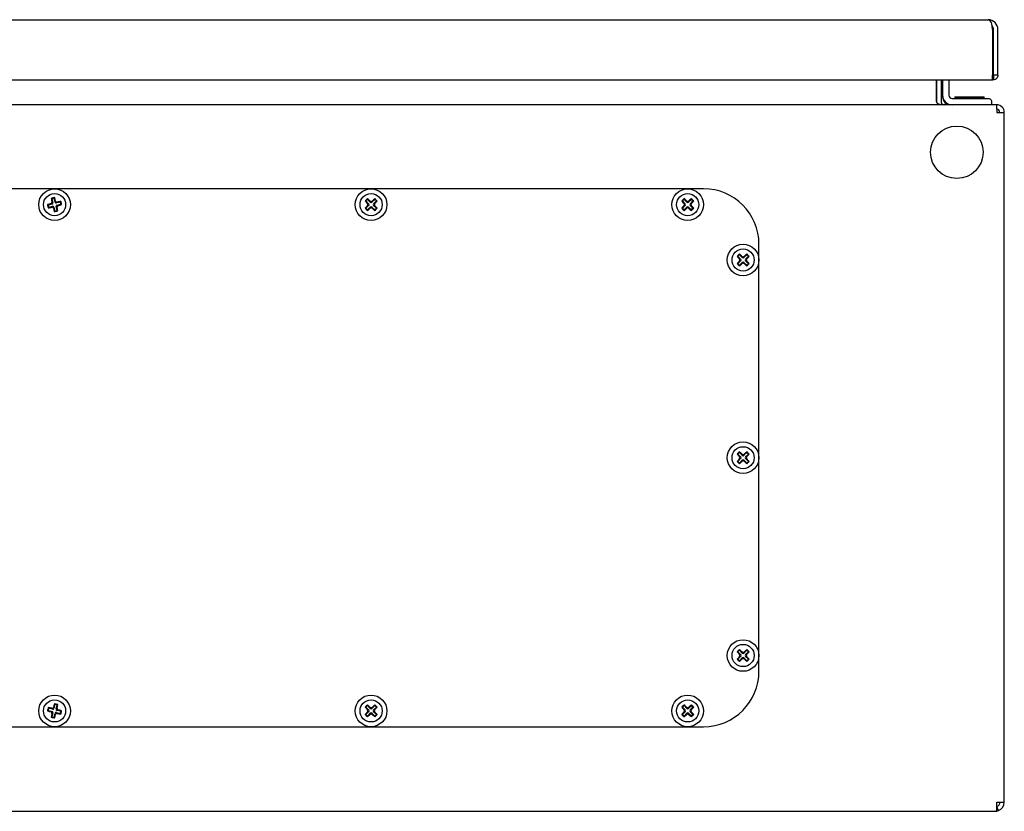
# Model space of a CAD drawing. Units: millimetres. Extents: x 366 to 1762, y 138 to 2392.
# Drawn here: x 655 to 966, y 1651 to 1901 of the extents above; entities that cross this region are included whole.
import ezdxf

# ---------------------------------------------------------------- set-up
doc = ezdxf.new("R2010")
doc.units = ezdxf.units.MM
doc.linetypes.add('SLD-Сплошная', pattern=[0])
doc.layers.add('1', color=7, linetype='SLD-Сплошная')

msp = doc.modelspace()

# ---------------------------------------------------------------- linework, layer by layer
at = {"layer": '1', "linetype": 'SLD-Сплошная'}
for p, q in [((372.41, 1901.37), (961.21, 1901.37)), ((962.62, 1898.27), (962.62, 1883.82)), ((962.62, 1897.46), (962.81, 1897.46)), ((962.81, 1883.82), (962.81, 1897.46)), ((962.91, 1883.82), (962.91, 1898.27)), ((964.31, 1883.82), (964.31, 1898.27)), ((370.99, 1882.37), (962.63, 1882.37)), ((944.84, 1875.47), (944.84, 1882.37)), ((944.91, 1882.37), (944.91, 1875.47)), ((946.31, 1882.37), (946.31, 1875.47)), ((946.81, 1882.37), (946.81, 1877.47)), ((948.81, 1882.37), (948.81, 1877.47)), ((962.86, 1882.37), (962.42, 1882.48)), ((962.62, 1883.82), (962.81, 1883.82)), ((962.86, 1883.77), (962.86, 1882.37)), ((964.31, 1883.82), (962.91, 1883.82)), ((946.81, 1877.47), (946.81, 1876.97)), ((949.81, 1876.47), (960.31, 1876.47)), ((950.71, 1876.97), (950.71, 1876.57)), ((950.71, 1876.97), (958.56, 1876.97)), ((950.71, 1876.57), (950.81, 1876.47)), ((950.71, 1876.57), (958.56, 1876.57)), ((958.56, 1876.97), (959.91, 1876.97)), ((958.56, 1876.57), (959.91, 1876.57)), ((959.81, 1876.47), (959.91, 1876.57)), ((959.91, 1876.57), (959.91, 1876.97)), ((960.31, 1876.47), (961.31, 1876.47)), ((962.31, 1875.47), (962.31, 1874.47)), ((963.84, 1874.47), (368.78, 1874.47)), ((963.84, 1874.47), (963.91, 1872.07)), ((963.91, 1874.47), (963.84, 1874.47)), ((963.91, 1873.07), (963.88, 1873.07)), ((963.91, 1873.07), (963.91, 1874.47)), ((963.91, 1872.07), (966.31, 1872.07)), ((966.31, 1654.07), (966.31, 1872.07)), ((871.31, 1847.92), (461.31, 1847.92)), ((665.29, 1844.91), (665.49, 1844.78)), ((666.17, 1844.95), (665.49, 1844.78)), ((665.49, 1844.78), (665.79, 1843.56)), ((666.3, 1845.15), (666.17, 1844.95)), ((666.47, 1843.73), (666.17, 1844.95)), ((765.14, 1844.59), (764.64, 1844.09)), ((765.14, 1844.82), (765.14, 1844.59)), ((766.03, 1843.7), (765.14, 1844.59)), ((767.47, 1844.59), (766.58, 1843.7)), ((767.47, 1844.82), (767.47, 1844.59)), ((767.97, 1844.09), (767.47, 1844.59)), ((865.14, 1844.59), (864.64, 1844.09)), ((865.14, 1844.82), (865.14, 1844.59)), ((866.03, 1843.7), (865.14, 1844.59)), ((867.47, 1844.59), (866.58, 1843.7)), ((867.47, 1844.82), (867.47, 1844.59)), ((867.97, 1844.09), (867.47, 1844.59)), ((664.08, 1842.92), (664.28, 1842.79)), ((665.5, 1843.09), (664.28, 1842.79)), ((664.28, 1842.79), (664.45, 1842.11)), ((664.32, 1841.91), (664.45, 1842.11)), ((664.45, 1842.11), (665.67, 1842.41)), ((666.14, 1842.12), (666.44, 1840.9)), ((667.12, 1841.06), (666.82, 1842.28)), ((668.17, 1843.74), (666.95, 1843.44)), ((667.11, 1842.76), (668.33, 1843.06)), ((668.29, 1843.94), (668.17, 1843.74)), ((668.33, 1843.06), (668.17, 1843.74)), ((668.54, 1842.93), (668.33, 1843.06)), ((764.41, 1844.09), (764.64, 1844.09)), ((764.41, 1841.76), (764.64, 1841.76)), ((764.64, 1844.09), (765.53, 1843.2)), ((765.53, 1842.64), (764.64, 1841.76)), ((764.64, 1841.76), (765.14, 1841.26)), ((765.14, 1841.26), (766.03, 1842.15)), ((765.14, 1841.02), (765.14, 1841.26)), ((766.58, 1842.15), (767.47, 1841.26)), ((767.08, 1843.2), (767.97, 1844.09)), ((767.97, 1841.76), (767.08, 1842.64)), ((767.47, 1841.26), (767.97, 1841.76)), ((767.47, 1841.02), (767.47, 1841.26)), ((768.21, 1844.09), (767.97, 1844.09)), ((768.21, 1841.76), (767.97, 1841.76)), ((864.41, 1844.09), (864.64, 1844.09)), ((864.41, 1841.76), (864.64, 1841.76)), ((864.64, 1844.09), (865.53, 1843.2)), ((865.53, 1842.64), (864.64, 1841.76)), ((864.64, 1841.76), (865.14, 1841.26)), ((865.14, 1841.26), (866.03, 1842.15)), ((865.14, 1841.02), (865.14, 1841.26)), ((866.58, 1842.15), (867.47, 1841.26)), ((867.08, 1843.2), (867.97, 1844.09)), ((867.97, 1841.76), (867.08, 1842.64)), ((867.47, 1841.26), (867.97, 1841.76)), ((867.47, 1841.02), (867.47, 1841.26)), ((868.21, 1844.09), (867.97, 1844.09)), ((868.21, 1841.76), (867.97, 1841.76)), ((666.31, 1840.69), (666.44, 1840.9)), ((666.44, 1840.9), (667.12, 1841.06)), ((667.32, 1840.94), (667.12, 1841.06)), ((888.81, 1695.42), (888.81, 1830.42)), ((881.91, 1826.59), (882.14, 1826.59)), ((882.64, 1827.09), (882.14, 1826.59)), ((882.14, 1826.59), (883.03, 1825.7)), ((882.64, 1827.32), (882.64, 1827.09)), ((883.53, 1826.2), (882.64, 1827.09)), ((884.97, 1827.09), (884.08, 1826.2)), ((884.58, 1825.7), (885.47, 1826.59)), ((884.97, 1827.32), (884.97, 1827.09)), ((885.47, 1826.59), (884.97, 1827.09)), ((885.71, 1826.59), (885.47, 1826.59)), ((881.91, 1824.26), (882.14, 1824.26)), ((883.03, 1825.14), (882.14, 1824.26)), ((882.14, 1824.26), (882.64, 1823.76)), ((882.64, 1823.76), (883.53, 1824.65)), ((882.64, 1823.52), (882.64, 1823.76)), ((884.08, 1824.65), (884.97, 1823.76)), ((885.47, 1824.26), (884.58, 1825.14)), ((884.97, 1823.76), (885.47, 1824.26)), ((884.97, 1823.52), (884.97, 1823.76)), ((885.71, 1824.26), (885.47, 1824.26)), ((881.91, 1764.09), (882.14, 1764.09)), ((882.64, 1764.59), (882.14, 1764.09)), ((882.14, 1764.09), (883.03, 1763.2)), ((882.64, 1764.82), (882.64, 1764.59)), ((883.53, 1763.7), (882.64, 1764.59)), ((884.97, 1764.59), (884.08, 1763.7)), ((884.58, 1763.2), (885.47, 1764.09)), ((884.97, 1764.82), (884.97, 1764.59)), ((885.47, 1764.09), (884.97, 1764.59)), ((885.71, 1764.09), (885.47, 1764.09)), ((881.91, 1761.76), (882.14, 1761.76)), ((883.03, 1762.64), (882.14, 1761.76)), ((882.14, 1761.76), (882.64, 1761.26)), ((882.64, 1761.26), (883.53, 1762.15)), ((882.64, 1761.02), (882.64, 1761.26)), ((884.08, 1762.15), (884.97, 1761.26)), ((885.47, 1761.76), (884.58, 1762.64)), ((884.97, 1761.26), (885.47, 1761.76)), ((884.97, 1761.02), (884.97, 1761.26)), ((885.71, 1761.76), (885.47, 1761.76)), ((881.91, 1701.59), (882.14, 1701.59)), ((882.64, 1702.09), (882.14, 1701.59)), ((882.14, 1701.59), (883.03, 1700.7)), ((882.64, 1702.32), (882.64, 1702.09)), ((883.53, 1701.2), (882.64, 1702.09)), ((884.97, 1702.09), (884.08, 1701.2)), ((884.58, 1700.7), (885.47, 1701.59)), ((884.97, 1702.32), (884.97, 1702.09)), ((885.47, 1701.59), (884.97, 1702.09)), ((885.71, 1701.59), (885.47, 1701.59)), ((881.91, 1699.26), (882.14, 1699.26)), ((883.03, 1700.14), (882.14, 1699.26)), ((882.14, 1699.26), (882.64, 1698.76)), ((882.64, 1698.76), (883.53, 1699.65)), ((882.64, 1698.52), (882.64, 1698.76)), ((884.08, 1699.65), (884.97, 1698.76)), ((885.47, 1699.26), (884.58, 1700.14)), ((884.97, 1698.76), (885.47, 1699.26)), ((884.97, 1698.52), (884.97, 1698.76)), ((885.71, 1699.26), (885.47, 1699.26)), ((664.08, 1682.93), (664.28, 1683.06)), ((664.45, 1683.74), (664.28, 1683.06)), ((664.28, 1683.06), (665.5, 1682.76)), ((664.32, 1683.94), (664.45, 1683.74)), ((665.67, 1683.44), (664.45, 1683.74)), ((666.44, 1684.95), (666.14, 1683.73)), ((666.31, 1685.15), (666.44, 1684.95)), ((667.12, 1684.78), (666.44, 1684.95)), ((666.82, 1683.56), (667.12, 1684.78)), ((668.33, 1682.79), (667.11, 1683.09)), ((667.32, 1684.91), (667.12, 1684.78)), ((668.17, 1682.11), (668.33, 1682.79)), ((668.54, 1682.92), (668.33, 1682.79)), ((764.41, 1684.09), (764.64, 1684.09)), ((765.14, 1684.59), (764.64, 1684.09)), ((764.64, 1684.09), (765.53, 1683.2)), ((765.53, 1682.64), (764.64, 1681.76)), ((765.14, 1684.82), (765.14, 1684.59)), ((766.03, 1683.7), (765.14, 1684.59)), ((767.47, 1684.59), (766.58, 1683.7)), ((767.08, 1683.2), (767.97, 1684.09)), ((767.97, 1681.76), (767.08, 1682.64)), ((767.47, 1684.82), (767.47, 1684.59)), ((767.97, 1684.09), (767.47, 1684.59)), ((768.21, 1684.09), (767.97, 1684.09)), ((864.41, 1684.09), (864.64, 1684.09)), ((865.14, 1684.59), (864.64, 1684.09)), ((864.64, 1684.09), (865.53, 1683.2)), ((865.53, 1682.64), (864.64, 1681.76)), ((865.14, 1684.82), (865.14, 1684.59)), ((866.03, 1683.7), (865.14, 1684.59)), ((867.47, 1684.59), (866.58, 1683.7)), ((867.08, 1683.2), (867.97, 1684.09)), ((867.97, 1681.76), (867.08, 1682.64)), ((867.47, 1684.82), (867.47, 1684.59)), ((867.97, 1684.09), (867.47, 1684.59)), ((868.21, 1684.09), (867.97, 1684.09)), ((665.29, 1680.94), (665.49, 1681.06)), ((665.79, 1682.28), (665.49, 1681.06)), ((665.49, 1681.06), (666.17, 1680.9)), ((666.17, 1680.9), (666.47, 1682.12)), ((666.3, 1680.69), (666.17, 1680.9)), ((666.95, 1682.41), (668.17, 1682.11)), ((668.29, 1681.91), (668.17, 1682.11)), ((764.41, 1681.76), (764.64, 1681.76)), ((764.64, 1681.76), (765.14, 1681.26)), ((765.14, 1681.26), (766.03, 1682.15)), ((765.14, 1681.02), (765.14, 1681.26)), ((766.58, 1682.15), (767.47, 1681.26)), ((767.47, 1681.26), (767.97, 1681.76)), ((767.47, 1681.02), (767.47, 1681.26)), ((768.21, 1681.76), (767.97, 1681.76)), ((864.41, 1681.76), (864.64, 1681.76)), ((864.64, 1681.76), (865.14, 1681.26)), ((865.14, 1681.26), (866.03, 1682.15)), ((865.14, 1681.02), (865.14, 1681.26)), ((866.58, 1682.15), (867.47, 1681.26)), ((867.47, 1681.26), (867.97, 1681.76)), ((867.47, 1681.02), (867.47, 1681.26)), ((868.21, 1681.76), (867.97, 1681.76)), ((461.31, 1677.92), (871.31, 1677.92)), ((963.91, 1654.07), (966.31, 1654.07)), ((963.91, 1651.39), (963.91, 1654.07)), ((964.51, 1651.39), (963.98, 1652.69)), ((369.28, 1651.17), (963.34, 1651.17)), ((963.41, 1651.17), (963.34, 1651.17)), ((963.41, 1651.17), (963.41, 1651.18))]:
    msp.add_line(p, q, dxfattribs=at)
for centre, radius in [((951.31, 1859.47), 8.3), ((666.31, 1842.92), 5), ((766.31, 1842.92), 5), ((866.31, 1842.92), 5), ((666.31, 1842.92), 3.5), ((766.31, 1842.92), 3.5), ((866.31, 1842.92), 3.5), ((883.81, 1825.42), 5), ((883.81, 1825.42), 3.5), ((883.81, 1762.92), 5), ((883.81, 1762.92), 3.5), ((883.81, 1700.42), 5), ((883.81, 1700.42), 3.5), ((666.31, 1682.92), 5), ((666.31, 1682.92), 3.5), ((766.31, 1682.92), 5), ((766.31, 1682.92), 3.5), ((866.31, 1682.92), 5), ((866.31, 1682.92), 3.5)]:
    msp.add_circle(centre, radius, dxfattribs=at)
for centre, radius, start, end in [((961.21, 1898.27), 3.1, 0, 90), ((961.21, 1898.27), 1.7, 0, 38.3911), ((960.4, 1897.46), 2.41, 0, 22.6782), ((947.31, 1875.47), 2.4, 180, 186.321), ((947.31, 1875.47), 1, 180, 270), ((949.81, 1877.47), 3, 180, 270), ((949.31, 1876.97), 2.5, 180, 270), ((949.81, 1877.47), 1, 180, 270), ((963.91, 1872.07), 2.4, 0, 90), ((963.91, 1872.07), 1, 0, 90), ((871.31, 1830.42), 17.5, 0, 90), ((672.06, 1819.22), 26.56, 102.5267, 104.7633), ((688.43, 1848.46), 23.41, 188.7275, 191.6316), ((644.1, 1837.7), 23.41, 15.6585, 18.5625), ((783.55, 1825.68), 26.56, 133.8817, 136.1183), ((750.06, 1826.91), 23.41, 47.0134, 49.9175), ((782.55, 1826.91), 23.41, 130.0825, 132.9866), ((749.06, 1825.68), 26.56, 43.8817, 46.1183), ((883.55, 1825.68), 26.56, 133.8817, 136.1183), ((850.06, 1826.91), 23.41, 47.0134, 49.9175), ((882.55, 1826.91), 23.41, 130.0825, 132.9866), ((849.06, 1825.68), 26.56, 43.8817, 46.1183), ((671.53, 1820.72), 23.41, 105.6585, 108.5625), ((690.01, 1848.68), 26.56, 192.5267, 194.7633), ((660.77, 1865.05), 23.41, 278.7275, 281.6316), ((688.51, 1848.15), 23.41, 195.6585, 198.5625), ((644.18, 1837.39), 23.41, 8.7275, 11.6316), ((671.84, 1820.8), 23.41, 98.7275, 101.6316), ((661.08, 1865.13), 23.41, 285.6585, 288.5625), ((642.61, 1837.17), 26.56, 12.5267, 14.7633), ((782.32, 1859.16), 23.41, 220.0825, 222.9866), ((782.32, 1826.68), 23.41, 137.0134, 139.9175), ((783.55, 1860.17), 26.56, 223.8817, 226.1183), ((750.06, 1858.94), 23.41, 310.0825, 312.9866), ((782.55, 1858.94), 23.41, 227.0134, 229.9175), ((750.29, 1859.16), 23.41, 317.0134, 319.9175), ((750.29, 1826.68), 23.41, 40.0825, 42.9866), ((749.06, 1860.17), 26.56, 313.8817, 316.1183), ((882.32, 1859.16), 23.41, 220.0825, 222.9866), ((882.32, 1826.68), 23.41, 137.0134, 139.9175), ((883.55, 1860.17), 26.56, 223.8817, 226.1183), ((850.06, 1858.94), 23.41, 310.0825, 312.9866), ((882.55, 1858.94), 23.41, 227.0134, 229.9175), ((850.29, 1859.16), 23.41, 317.0134, 319.9175), ((850.29, 1826.68), 23.41, 40.0825, 42.9866), ((849.06, 1860.17), 26.56, 313.8817, 316.1183), ((660.55, 1866.62), 26.56, 282.5267, 284.7633), ((901.05, 1808.18), 26.56, 133.8817, 136.1183), ((899.82, 1841.66), 23.41, 220.0825, 222.9866), ((867.56, 1809.41), 23.41, 47.0134, 49.9175), ((900.05, 1809.41), 23.41, 130.0825, 132.9866), ((867.79, 1841.66), 23.41, 317.0134, 319.9175), ((866.56, 1808.18), 26.56, 43.8817, 46.1183), ((899.82, 1809.18), 23.41, 137.0134, 139.9175), ((901.05, 1842.67), 26.56, 223.8817, 226.1183), ((867.56, 1841.44), 23.41, 310.0825, 312.9866), ((900.05, 1841.44), 23.41, 227.0134, 229.9175), ((867.79, 1809.18), 23.41, 40.0825, 42.9866), ((866.56, 1842.67), 26.56, 313.8817, 316.1183), ((901.05, 1745.68), 26.56, 133.8817, 136.1183), ((899.82, 1779.16), 23.41, 220.0825, 222.9866), ((867.56, 1746.91), 23.41, 47.0134, 49.9175), ((900.05, 1746.91), 23.41, 130.0825, 132.9866), ((867.79, 1779.16), 23.41, 317.0134, 319.9175), ((866.56, 1745.68), 26.56, 43.8817, 46.1183), ((899.82, 1746.68), 23.41, 137.0134, 139.9175), ((901.05, 1780.17), 26.56, 223.8817, 226.1183), ((867.56, 1778.94), 23.41, 310.0825, 312.9866), ((900.05, 1778.94), 23.41, 227.0134, 229.9175), ((867.79, 1746.68), 23.41, 40.0825, 42.9866), ((866.56, 1780.17), 26.56, 313.8817, 316.1183), ((901.05, 1683.18), 26.56, 133.8817, 136.1183), ((899.82, 1716.66), 23.41, 220.0825, 222.9866), ((867.56, 1684.41), 23.41, 47.0134, 49.9175), ((900.05, 1684.41), 23.41, 130.0825, 132.9866), ((867.79, 1716.66), 23.41, 317.0134, 319.9175), ((866.56, 1683.18), 26.56, 43.8817, 46.1183), ((899.82, 1684.18), 23.41, 137.0134, 139.9175), ((901.05, 1717.67), 26.56, 223.8817, 226.1183), ((867.56, 1716.44), 23.41, 310.0825, 312.9866), ((900.05, 1716.44), 23.41, 227.0134, 229.9175), ((867.79, 1684.18), 23.41, 40.0825, 42.9866), ((866.56, 1717.67), 26.56, 313.8817, 316.1183), ((871.31, 1695.42), 17.5, 270, 0), ((690.01, 1677.17), 26.56, 165.2367, 167.4733), ((671.53, 1705.13), 23.41, 251.4375, 254.3415), ((660.77, 1660.8), 23.41, 78.3684, 81.2725), ((688.51, 1677.7), 23.41, 161.4375, 164.3415), ((660.55, 1659.22), 26.56, 75.2367, 77.4733), ((644.18, 1688.46), 23.41, 348.3684, 351.2725), ((661.08, 1660.72), 23.41, 71.4375, 74.3415), ((642.61, 1688.68), 26.56, 345.2367, 347.4733), ((783.55, 1665.68), 26.56, 133.8817, 136.1183), ((782.32, 1699.16), 23.41, 220.0825, 222.9866), ((782.32, 1666.68), 23.41, 137.0134, 139.9175), ((750.06, 1666.91), 23.41, 47.0134, 49.9175), ((782.55, 1666.91), 23.41, 130.0825, 132.9866), ((750.29, 1699.16), 23.41, 317.0134, 319.9175), ((750.29, 1666.68), 23.41, 40.0825, 42.9866), ((749.06, 1665.68), 26.56, 43.8817, 46.1183), ((883.55, 1665.68), 26.56, 133.8817, 136.1183), ((882.32, 1699.16), 23.41, 220.0825, 222.9866), ((882.32, 1666.68), 23.41, 137.0134, 139.9175), ((850.06, 1666.91), 23.41, 47.0134, 49.9175), ((882.55, 1666.91), 23.41, 130.0825, 132.9866), ((850.29, 1699.16), 23.41, 317.0134, 319.9175), ((850.29, 1666.68), 23.41, 40.0825, 42.9866), ((849.06, 1665.68), 26.56, 43.8817, 46.1183), ((688.43, 1677.39), 23.41, 168.3684, 171.2725), ((672.06, 1706.62), 26.56, 255.2367, 257.4733), ((644.1, 1688.15), 23.41, 341.4375, 344.3415), ((671.84, 1705.05), 23.41, 258.3684, 261.2725), ((783.55, 1700.17), 26.56, 223.8817, 226.1183), ((750.06, 1698.94), 23.41, 310.0825, 312.9866), ((782.55, 1698.94), 23.41, 227.0134, 229.9175), ((749.06, 1700.17), 26.56, 313.8817, 316.1183), ((883.55, 1700.17), 26.56, 223.8817, 226.1183), ((850.06, 1698.94), 23.41, 310.0825, 312.9866), ((882.55, 1698.94), 23.41, 227.0134, 229.9175), ((849.06, 1700.17), 26.56, 313.8817, 316.1183), ((963.41, 1654.07), 1.5, 292.363, 0), ((963.41, 1654.07), 2.9, 292.363, 0), ((963.41, 1654.07), 2.9, 270, 292.363)]:
    msp.add_arc(centre, radius, start, end, dxfattribs=at)
for centre, major_axis, ratio, start_param, end_param in [((961.21, 1898.27), (0, 3.1), 0.457148, 4.712389, 6.283185), ((947.24, 1875.47), (2.4, 0), 0.416667, 3.141593, 4.712389), ((665.39, 1843.48), (0.352, -0.215), 0.970288, 5.512866, 7.053504), ((665.75, 1842.01), (0.215, 0.352), 0.970288, 5.512866, 7.053504), ((666.86, 1843.84), (-0.215, -0.352), 0.970288, 5.512866, 7.053504), ((667.22, 1842.37), (-0.352, 0.215), 0.970288, 5.512866, 7.053504), ((765.24, 1842.92), (0.412, 0), 0.970288, 5.512866, 7.053504), ((766.31, 1843.99), (0, -0.412), 0.970288, 5.512866, 7.053504), ((766.31, 1841.85), (0, 0.412), 0.970288, 5.512866, 7.053504), ((767.38, 1842.92), (-0.412, 0), 0.970288, 5.512866, 7.053504), ((865.24, 1842.92), (0.412, 0), 0.970288, 5.512866, 7.053504), ((866.31, 1843.99), (0, -0.412), 0.970288, 5.512866, 7.053504), ((866.31, 1841.85), (0, 0.412), 0.970288, 5.512866, 7.053504), ((867.38, 1842.92), (-0.412, 0), 0.970288, 5.512866, 7.053504), ((882.74, 1825.42), (0.412, 0), 0.970288, 5.512866, 7.053504), ((883.81, 1826.49), (0, -0.412), 0.970288, 5.512866, 7.053504), ((884.88, 1825.42), (-0.412, 0), 0.970288, 5.512866, 7.053504), ((883.81, 1824.35), (0, 0.412), 0.970288, 5.512866, 7.053504), ((883.81, 1763.99), (0, -0.412), 0.970288, 5.512866, 7.053504), ((882.74, 1762.92), (0.412, 0), 0.970288, 5.512866, 7.053504), ((883.81, 1761.85), (0, 0.412), 0.970288, 5.512866, 7.053504), ((884.88, 1762.92), (-0.412, 0), 0.970288, 5.512866, 7.053504), ((883.81, 1701.49), (0, -0.412), 0.970288, 5.512866, 7.053504), ((882.74, 1700.42), (0.412, 0), 0.970288, 5.512866, 7.053504), ((883.81, 1699.35), (0, 0.412), 0.970288, 5.512866, 7.053504), ((884.88, 1700.42), (-0.412, 0), 0.970288, 5.512866, 7.053504), ((665.39, 1682.37), (0.352, 0.215), 0.970288, 5.512866, 7.053504), ((665.75, 1683.84), (0.215, -0.352), 0.970288, 5.512866, 7.053504), ((667.22, 1683.48), (-0.352, -0.215), 0.970288, 5.512866, 7.053504), ((765.24, 1682.92), (0.412, 0), 0.970288, 5.512866, 7.053504), ((766.31, 1683.99), (0, -0.412), 0.970288, 5.512866, 7.053504), ((767.38, 1682.92), (-0.412, 0), 0.970288, 5.512866, 7.053504), ((865.24, 1682.92), (0.412, 0), 0.970288, 5.512866, 7.053504), ((866.31, 1683.99), (0, -0.412), 0.970288, 5.512866, 7.053504), ((867.38, 1682.92), (-0.412, 0), 0.970288, 5.512866, 7.053504), ((666.86, 1682.01), (-0.215, 0.352), 0.970288, 5.512866, 7.053504), ((766.31, 1681.85), (0, 0.412), 0.970288, 5.512866, 7.053504), ((866.31, 1681.85), (0, 0.412), 0.970288, 5.512866, 7.053504), ((963.34, 1654.07), (0, 2.9), 0.517241, 3.141593, 3.531901)]:
    msp.add_ellipse(centre, major_axis=major_axis, ratio=ratio, start_param=start_param, end_param=end_param, dxfattribs=at)
for points in [[(962.57, 1882.37), (962.58, 1882.4), (962.59, 1882.44), (962.6, 1882.77), (962.61, 1883.25), (962.62, 1883.63), (962.62, 1883.82)], [(964.31, 1883.82), (964.28, 1883.63), (964.24, 1883.25), (963.91, 1882.77), (963.43, 1882.44), (963.05, 1882.4), (962.86, 1882.37)], [(962.91, 1883.82), (962.91, 1883.82), (962.9, 1883.8), (962.89, 1883.79), (962.88, 1883.78), (962.86, 1883.77), (962.86, 1883.77)]]:
    msp.add_open_spline(points, degree=3, dxfattribs=at)
for points, knots in [([(962.86, 1883.77), (962.84, 1883.78), (962.83, 1883.78), (962.81, 1883.8), (962.81, 1883.81), (962.81, 1883.82), (962.81, 1883.82)], [0, 0, 0, 0, 0.708868, 0.906568, 0.966282, 1, 1, 1, 1]), ([(961.31, 1876.47), (961.45, 1876.45), (961.76, 1876.41), (962.11, 1876.12), (962.28, 1875.78), (962.31, 1875.55), (962.31, 1875.48), (962.31, 1875.47)], [0, 0, 0, 0, 0.217823, 0.476568, 0.841016, 0.996187, 1, 1, 1, 1]), ([(665.21, 1843.26), (665.25, 1843.28), (665.34, 1843.31), (665.43, 1843.41), (665.5, 1843.53), (665.51, 1843.65), (665.5, 1843.72), (665.5, 1843.74)], [0, 0, 0, 0, 0.218786, 0.437578, 0.656235, 0.874842, 1, 1, 1, 1]), ([(665.96, 1841.83), (665.95, 1841.87), (665.92, 1841.95), (665.82, 1842.05), (665.7, 1842.11), (665.58, 1842.13), (665.51, 1842.12), (665.49, 1842.12)], [0, 0, 0, 0, 0.218786, 0.437578, 0.656235, 0.874842, 1, 1, 1, 1]), ([(666.65, 1844.02), (666.66, 1843.98), (666.7, 1843.89), (666.79, 1843.8), (666.91, 1843.73), (667.03, 1843.72), (667.1, 1843.73), (667.12, 1843.73)], [0, 0, 0, 0, 0.2187858, 0.4375776, 0.6562354, 0.8748419, 1, 1, 1, 1]), ([(667.4, 1842.58), (667.36, 1842.57), (667.28, 1842.53), (667.18, 1842.44), (667.12, 1842.32), (667.1, 1842.2), (667.11, 1842.13), (667.11, 1842.11)], [0, 0, 0, 0, 0.218786, 0.437578, 0.656235, 0.874842, 1, 1, 1, 1]), ([(765.19, 1842.64), (765.22, 1842.68), (765.27, 1842.75), (765.31, 1842.88), (765.3, 1843.02), (765.25, 1843.13), (765.21, 1843.18), (765.19, 1843.2)], [0, 0, 0, 0, 0.218786, 0.437578, 0.656235, 0.874842, 1, 1, 1, 1]), ([(766.03, 1844.04), (766.06, 1844.01), (766.13, 1843.96), (766.27, 1843.92), (766.4, 1843.93), (766.51, 1843.98), (766.57, 1844.02), (766.58, 1844.04)], [0, 0, 0, 0, 0.218786, 0.437578, 0.656235, 0.874842, 1, 1, 1, 1]), ([(766.58, 1841.81), (766.55, 1841.84), (766.48, 1841.89), (766.34, 1841.92), (766.21, 1841.91), (766.1, 1841.87), (766.05, 1841.83), (766.03, 1841.81)], [0, 0, 0, 0, 0.218786, 0.437578, 0.656235, 0.874842, 1, 1, 1, 1]), ([(767.42, 1843.2), (767.39, 1843.17), (767.34, 1843.1), (767.31, 1842.96), (767.32, 1842.83), (767.36, 1842.72), (767.4, 1842.66), (767.42, 1842.64)], [0, 0, 0, 0, 0.218786, 0.437578, 0.656235, 0.874842, 1, 1, 1, 1]), ([(865.19, 1842.64), (865.22, 1842.68), (865.27, 1842.75), (865.31, 1842.88), (865.3, 1843.02), (865.25, 1843.13), (865.21, 1843.18), (865.19, 1843.2)], [0, 0, 0, 0, 0.218786, 0.437578, 0.656235, 0.874842, 1, 1, 1, 1]), ([(866.03, 1844.04), (866.06, 1844.01), (866.13, 1843.96), (866.27, 1843.92), (866.4, 1843.93), (866.51, 1843.98), (866.57, 1844.02), (866.58, 1844.04)], [0, 0, 0, 0, 0.218786, 0.437578, 0.656235, 0.874842, 1, 1, 1, 1]), ([(866.58, 1841.81), (866.55, 1841.84), (866.48, 1841.89), (866.34, 1841.92), (866.21, 1841.91), (866.1, 1841.87), (866.05, 1841.83), (866.03, 1841.81)], [0, 0, 0, 0, 0.218786, 0.437578, 0.656235, 0.874842, 1, 1, 1, 1]), ([(867.42, 1843.2), (867.39, 1843.17), (867.34, 1843.1), (867.31, 1842.96), (867.32, 1842.83), (867.36, 1842.72), (867.4, 1842.66), (867.42, 1842.64)], [0, 0, 0, 0, 0.2187858, 0.4375776, 0.6562354, 0.8748419, 1, 1, 1, 1]), ([(882.69, 1825.14), (882.72, 1825.18), (882.77, 1825.25), (882.81, 1825.38), (882.8, 1825.52), (882.75, 1825.63), (882.71, 1825.68), (882.69, 1825.7)], [0, 0, 0, 0, 0.218786, 0.437578, 0.656235, 0.874842, 1, 1, 1, 1]), ([(883.53, 1826.54), (883.56, 1826.51), (883.63, 1826.46), (883.77, 1826.42), (883.9, 1826.43), (884.01, 1826.48), (884.07, 1826.52), (884.08, 1826.54)], [0, 0, 0, 0, 0.218786, 0.437578, 0.656235, 0.874842, 1, 1, 1, 1]), ([(884.92, 1825.7), (884.89, 1825.67), (884.84, 1825.6), (884.81, 1825.46), (884.82, 1825.33), (884.86, 1825.22), (884.9, 1825.16), (884.92, 1825.14)], [0, 0, 0, 0, 0.218786, 0.437578, 0.656235, 0.874842, 1, 1, 1, 1]), ([(884.08, 1824.31), (884.05, 1824.34), (883.98, 1824.39), (883.84, 1824.42), (883.71, 1824.41), (883.6, 1824.37), (883.55, 1824.33), (883.53, 1824.31)], [0, 0, 0, 0, 0.218786, 0.437578, 0.656235, 0.874842, 1, 1, 1, 1]), ([(883.53, 1764.04), (883.56, 1764.01), (883.63, 1763.96), (883.77, 1763.92), (883.9, 1763.93), (884.01, 1763.98), (884.07, 1764.02), (884.08, 1764.04)], [0, 0, 0, 0, 0.218786, 0.437578, 0.656235, 0.874842, 1, 1, 1, 1]), ([(882.69, 1762.64), (882.72, 1762.68), (882.77, 1762.75), (882.81, 1762.88), (882.8, 1763.02), (882.75, 1763.13), (882.71, 1763.18), (882.69, 1763.2)], [0, 0, 0, 0, 0.218786, 0.437578, 0.656235, 0.874842, 1, 1, 1, 1]), ([(884.08, 1761.81), (884.05, 1761.84), (883.98, 1761.89), (883.84, 1761.92), (883.71, 1761.91), (883.6, 1761.87), (883.55, 1761.83), (883.53, 1761.81)], [0, 0, 0, 0, 0.218786, 0.437578, 0.656235, 0.874842, 1, 1, 1, 1]), ([(884.92, 1763.2), (884.89, 1763.17), (884.84, 1763.1), (884.81, 1762.96), (884.82, 1762.83), (884.86, 1762.72), (884.9, 1762.66), (884.92, 1762.64)], [0, 0, 0, 0, 0.218786, 0.437578, 0.656235, 0.874842, 1, 1, 1, 1]), ([(883.53, 1701.54), (883.56, 1701.51), (883.63, 1701.46), (883.77, 1701.42), (883.9, 1701.43), (884.01, 1701.48), (884.07, 1701.52), (884.08, 1701.54)], [0, 0, 0, 0, 0.218786, 0.437578, 0.656235, 0.874842, 1, 1, 1, 1]), ([(882.69, 1700.14), (882.72, 1700.18), (882.77, 1700.25), (882.81, 1700.38), (882.8, 1700.52), (882.75, 1700.63), (882.71, 1700.68), (882.69, 1700.7)], [0, 0, 0, 0, 0.218786, 0.437578, 0.656235, 0.874842, 1, 1, 1, 1]), ([(884.08, 1699.31), (884.05, 1699.34), (883.98, 1699.39), (883.84, 1699.42), (883.71, 1699.41), (883.6, 1699.37), (883.55, 1699.33), (883.53, 1699.31)], [0, 0, 0, 0, 0.218786, 0.437578, 0.656235, 0.874842, 1, 1, 1, 1]), ([(884.92, 1700.7), (884.89, 1700.67), (884.84, 1700.6), (884.81, 1700.46), (884.82, 1700.33), (884.86, 1700.22), (884.9, 1700.16), (884.92, 1700.14)], [0, 0, 0, 0, 0.218786, 0.437578, 0.656235, 0.874842, 1, 1, 1, 1]), ([(665.5, 1682.11), (665.51, 1682.15), (665.51, 1682.24), (665.47, 1682.37), (665.39, 1682.48), (665.3, 1682.55), (665.23, 1682.57), (665.21, 1682.58)], [0, 0, 0, 0, 0.218786, 0.437578, 0.656235, 0.874842, 1, 1, 1, 1]), ([(665.49, 1683.73), (665.53, 1683.72), (665.62, 1683.72), (665.75, 1683.76), (665.86, 1683.84), (665.93, 1683.93), (665.96, 1684), (665.96, 1684.02)], [0, 0, 0, 0, 0.218786, 0.437578, 0.656235, 0.874842, 1, 1, 1, 1]), ([(667.11, 1683.74), (667.11, 1683.7), (667.1, 1683.61), (667.14, 1683.48), (667.22, 1683.37), (667.31, 1683.3), (667.38, 1683.27), (667.4, 1683.26)], [0, 0, 0, 0, 0.218786, 0.437578, 0.656235, 0.874842, 1, 1, 1, 1]), ([(765.19, 1682.64), (765.22, 1682.68), (765.27, 1682.75), (765.31, 1682.88), (765.3, 1683.02), (765.25, 1683.13), (765.21, 1683.18), (765.19, 1683.2)], [0, 0, 0, 0, 0.218786, 0.437578, 0.656235, 0.874842, 1, 1, 1, 1]), ([(766.03, 1684.04), (766.06, 1684.01), (766.13, 1683.96), (766.27, 1683.92), (766.4, 1683.93), (766.51, 1683.98), (766.57, 1684.02), (766.58, 1684.04)], [0, 0, 0, 0, 0.218786, 0.437578, 0.656235, 0.874842, 1, 1, 1, 1]), ([(767.42, 1683.2), (767.39, 1683.17), (767.34, 1683.1), (767.31, 1682.96), (767.32, 1682.83), (767.36, 1682.72), (767.4, 1682.66), (767.42, 1682.64)], [0, 0, 0, 0, 0.218786, 0.437578, 0.656235, 0.874842, 1, 1, 1, 1]), ([(865.19, 1682.64), (865.22, 1682.68), (865.27, 1682.75), (865.31, 1682.88), (865.3, 1683.02), (865.25, 1683.13), (865.21, 1683.18), (865.19, 1683.2)], [0, 0, 0, 0, 0.218786, 0.437578, 0.656235, 0.874842, 1, 1, 1, 1]), ([(866.03, 1684.04), (866.06, 1684.01), (866.13, 1683.96), (866.27, 1683.92), (866.4, 1683.93), (866.51, 1683.98), (866.57, 1684.02), (866.58, 1684.04)], [0, 0, 0, 0, 0.218786, 0.437578, 0.656235, 0.874842, 1, 1, 1, 1]), ([(867.42, 1683.2), (867.39, 1683.17), (867.34, 1683.1), (867.31, 1682.96), (867.32, 1682.83), (867.36, 1682.72), (867.4, 1682.66), (867.42, 1682.64)], [0, 0, 0, 0, 0.218786, 0.437578, 0.656235, 0.874842, 1, 1, 1, 1]), ([(667.12, 1682.12), (667.08, 1682.12), (666.99, 1682.13), (666.86, 1682.09), (666.75, 1682.01), (666.68, 1681.92), (666.66, 1681.85), (666.65, 1681.83)], [0, 0, 0, 0, 0.218786, 0.437578, 0.656235, 0.874842, 1, 1, 1, 1]), ([(766.58, 1681.81), (766.55, 1681.84), (766.48, 1681.89), (766.34, 1681.92), (766.21, 1681.91), (766.1, 1681.87), (766.05, 1681.83), (766.03, 1681.81)], [0, 0, 0, 0, 0.218786, 0.437578, 0.656235, 0.874842, 1, 1, 1, 1]), ([(866.58, 1681.81), (866.55, 1681.84), (866.48, 1681.89), (866.34, 1681.92), (866.21, 1681.91), (866.1, 1681.87), (866.05, 1681.83), (866.03, 1681.81)], [0, 0, 0, 0, 0.218786, 0.437578, 0.656235, 0.874842, 1, 1, 1, 1])]:
    msp.add_open_spline(points, degree=3, knots=knots, dxfattribs=at)

doc.saveas('drawing.dxf')
